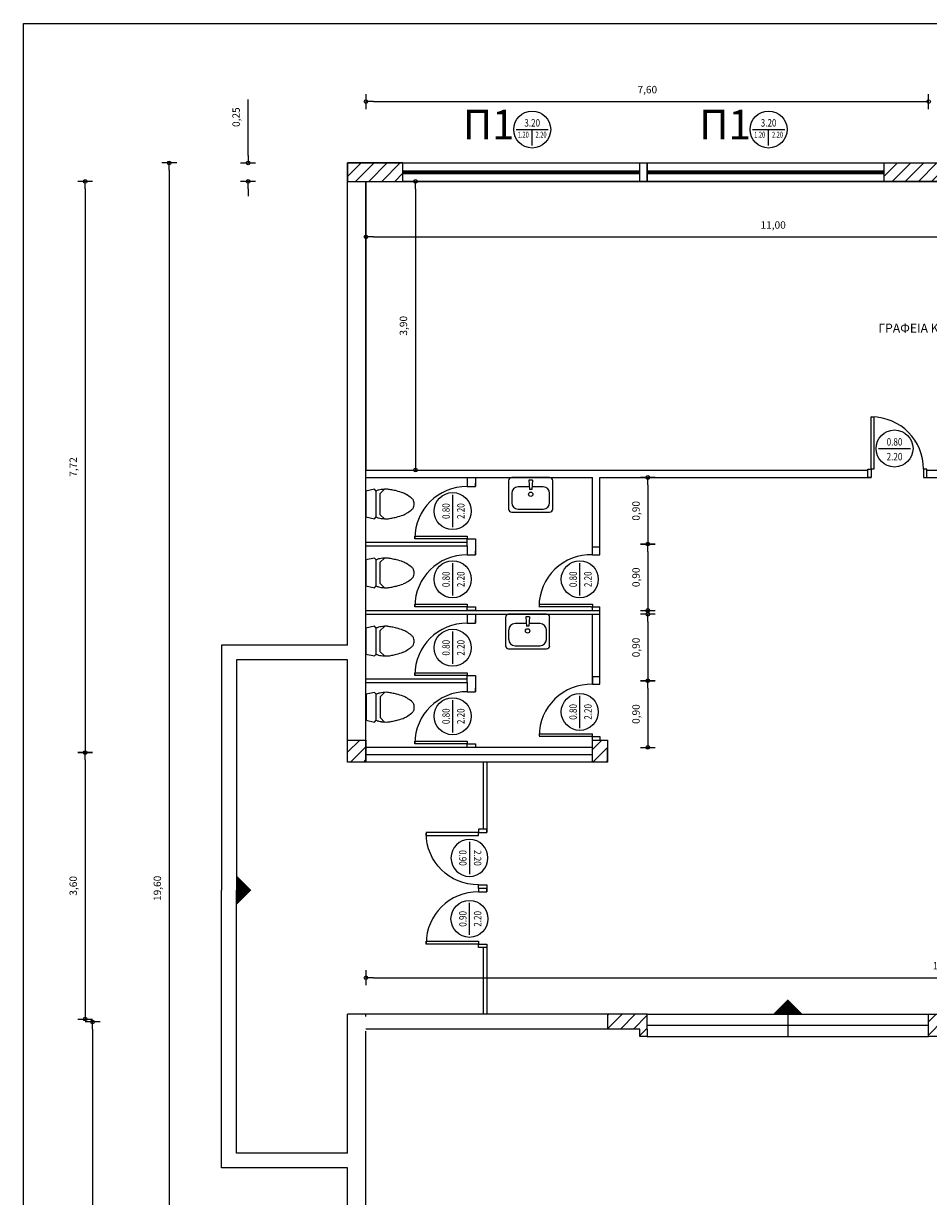
# Model space of a CAD drawing. Units: millimetres. Extents: x 1697 to 2509, y 1119 to 1252.
# Drawn here: x 1894 to 1906, y 1201 to 1217 of the extents above; entities that cross this region are included whole.
import ezdxf
from ezdxf.enums import TextEntityAlignment as Align

# ---------------------------------------------------------------- set-up
doc = ezdxf.new("R2010")
doc.units = ezdxf.units.MM
for name, color, linetype in [('DOOR', 7, 'Continuous'), ('FTBL', 7, 'Continuous'), ('FURNITUR', 3, 'Continuous'), ('PREKI', 5, 'Continuous')]:
    doc.layers.add(name, color=color, linetype=linetype)
doc.styles.add('DIM', font='win-sim.shx')
doc.dimstyles.new('ISO-25', dxfattribs={"dimtxt": 2.5, "dimasz": 2.5, "dimexe": 1.25, "dimexo": 0.625, "dimtad": 1, "dimtxsty": 'Standard', "dimcen": 2.5, "dimadec": 0, "dimazin": 0, "dimtfac": 1, "dimtmove": 0, "dimatfit": 3, "dimfxl": 1, "dimarcsym": 0})
pattern_1 = [(45, (625.81168, 1483.77554), (-0.088388348, 0.088388348), [])]

# ---------------------------------------------------------------- blocks, each defined once
blk = doc.blocks.new('PDOT')
for p, q in [((-1, 0), (0, 0)), ((0, -1), (0, 1))]:
    blk.add_line(p, q)
blk.add_circle((0, 0), 0.25)
blk = doc.blocks.new('*D395')
at = {"color": 0, "lineweight": -2}
blk.add_line((1896.177, 1215.315), (1896.177, 1195.915), dxfattribs=at)
at = {"layer": 'Defpoints', "color": 0}
for p in [(1898.584, 1215.415), (1896.177, 1195.815), (1898.584, 1195.815)]:
    blk.add_point(p, dxfattribs=at)
at = {"color": 0, "lineweight": -2, "xscale": 0.1, "yscale": 0.1, "zscale": 0.1}
for p, rotation in [((1896.177, 1215.415), 90), ((1896.177, 1195.815), 270)]:
    blk.add_blockref('PDOT', p, dxfattribs=dict(at, rotation=rotation))
at = {"color": 0, "insert": (1896.029, 1205.615), "char_height": 0.1, "attachment_point": 5, "rotation": 90}
blk.add_mtext('19,60', dxfattribs=at)
blk = doc.blocks.new('*D404')
at = {"color": 0, "lineweight": -2}
blk.add_line((1898.934, 1216.243), (1906.334, 1216.243), dxfattribs=at)
at = {"layer": 'Defpoints', "color": 0}
for p in [(1906.434, 1216.243), (1898.834, 1215.415), (1906.434, 1215.415)]:
    blk.add_point(p, dxfattribs=at)
at = {"color": 0, "lineweight": -2, "xscale": 0.1, "yscale": 0.1, "zscale": 0.1, "rotation": 180}
blk.add_blockref('PDOT', (1898.834, 1216.243), dxfattribs=at)
at = {"color": 0, "lineweight": -2, "xscale": 0.1, "yscale": 0.1, "zscale": 0.1}
blk.add_blockref('PDOT', (1906.434, 1216.243), dxfattribs=at)
at = {"color": 0, "insert": (1902.634, 1216.392), "char_height": 0.1, "attachment_point": 5}
blk.add_mtext('7,60', dxfattribs=at)
blk = doc.blocks.new('*D411')
at = {"color": 0, "lineweight": -2}
for p, q in [((1897.241, 1215.515), (1897.241, 1216.273)), ((1897.241, 1215.065), (1897.241, 1214.965))]:
    blk.add_line(p, q, dxfattribs=at)
at = {"layer": 'Defpoints', "color": 0}
for p in [(1898.584, 1215.415), (1897.241, 1215.165), (1898.584, 1215.165)]:
    blk.add_point(p, dxfattribs=at)
at = {"color": 0, "lineweight": -2, "xscale": 0.1, "yscale": 0.1, "zscale": 0.1}
for p, rotation in [((1897.241, 1215.415), 270), ((1897.241, 1215.165), 90)]:
    blk.add_blockref('PDOT', p, dxfattribs=dict(at, rotation=rotation))
at = {"color": 0, "insert": (1897.093, 1216.033), "char_height": 0.1, "attachment_point": 5, "rotation": 90}
blk.add_mtext('0,25', dxfattribs=at)
blk = doc.blocks.new('*D412')
at = {"color": 0, "lineweight": -2}
blk.add_line((1895.042, 1215.065), (1895.042, 1207.549), dxfattribs=at)
at = {"layer": 'Defpoints', "color": 0}
for p in [(1898.584, 1215.165), (1895.042, 1207.449), (1898.04, 1207.449)]:
    blk.add_point(p, dxfattribs=at)
at = {"color": 0, "lineweight": -2, "xscale": 0.1, "yscale": 0.1, "zscale": 0.1}
for p, rotation in [((1895.042, 1215.165), 90), ((1895.042, 1207.449), 270)]:
    blk.add_blockref('PDOT', p, dxfattribs=dict(at, rotation=rotation))
at = {"color": 0, "insert": (1894.893, 1211.307), "char_height": 0.1, "attachment_point": 5, "rotation": 90}
blk.add_mtext('7,72', dxfattribs=at)
blk = doc.blocks.new('*D413')
at = {"color": 0, "lineweight": -2}
blk.add_line((1895.042, 1207.349), (1895.042, 1203.949), dxfattribs=at)
at = {"layer": 'Defpoints', "color": 0}
for p in [(1898.834, 1207.449), (1895.042, 1203.849), (1898.834, 1203.849)]:
    blk.add_point(p, dxfattribs=at)
at = {"color": 0, "lineweight": -2, "xscale": 0.1, "yscale": 0.1, "zscale": 0.1}
for p, rotation in [((1895.042, 1207.449), 90), ((1895.042, 1203.849), 270)]:
    blk.add_blockref('PDOT', p, dxfattribs=dict(at, rotation=rotation))
at = {"color": 0, "insert": (1894.893, 1205.649), "char_height": 0.1, "attachment_point": 5, "rotation": 90}
blk.add_mtext('3,60', dxfattribs=at)
blk = doc.blocks.new('*D414')
at = {"color": 0, "lineweight": -2}
blk.add_line((1895.142, 1203.711), (1895.142, 1195.915), dxfattribs=at)
at = {"layer": 'Defpoints', "color": 0}
for p in [(1898.834, 1203.811), (1895.142, 1195.815), (1898.584, 1195.815)]:
    blk.add_point(p, dxfattribs=at)
at = {"color": 0, "lineweight": -2, "xscale": 0.1, "yscale": 0.1, "zscale": 0.1}
for p, rotation in [((1895.142, 1203.811), 90), ((1895.142, 1195.815), 270)]:
    blk.add_blockref('PDOT', p, dxfattribs=dict(at, rotation=rotation))
at = {"color": 0, "insert": (1894.993, 1199.838), "char_height": 0.1, "attachment_point": 5, "rotation": 90}
blk.add_mtext('8,00', dxfattribs=at)
blk = doc.blocks.new('SBO1')
blk.add_lwpolyline([(0, 0, 0.4, 0, 0), (0, 0.2, 0, 0, 0)], format="xyseb")
blk = doc.blocks.new('FRAME_IATROU1_14')
at = {"layer": 'DOOR', "color": 7, "linetype": 'Continuous'}
for p, q in [((-0.375, 0.08), (-0.425, 0.08)), ((-0.425, 0.08), (-0.425, -0.04)), ((-0.375, -0.04), (-0.375, 0.08)), ((0.375, -0.04), (0.375, 0.08)), ((0.375, 0.08), (0.425, 0.08)), ((0.425, 0.08), (0.425, -0.04)), ((-0.425, -0.04), (-0.375, -0.04)), ((0.335, -0.79), (0.335, -0.04)), ((0.335, -0.04), (0.375, -0.04)), ((0.425, -0.04), (0.375, -0.04)), ((0.375, -0.04), (0.375, -0.79)), ((0.375, -0.79), (0.335, -0.79))]:
    blk.add_line(p, q, dxfattribs=at)
blk.add_arc((0.37, -0.045), 0.745, 179.6155, 269.6155, dxfattribs=at)
at = {"layer": 'PREKI', "flags": 9}
for tag, p in [('SOLRTS', (-0.425, 0.07)), ('H0', (-0.425, 0.02)), ('SOLIDS', (0, 0.02)), ('SOLETC', (0.425, 0.07)), ('S0', (0.425, 0.02)), ('SOLINP', (-0.425, -0.03)), ('M0', (0.425, -0.03))]:
    blk.add_attdef(tag, p, '', height=0.000001, dxfattribs=at)
blk = doc.blocks.new('WLC')
at = {"layer": 'FTBL'}
blk.add_line((-0.218, 0), (0.218, 0), dxfattribs=at)
blk.add_circle((0, 0), 0.25, dxfattribs=at)
at = {"layer": 'FTBL', "linetype": 'Continuous', "width": 0.8, "flags": 8}
for tag, p in [('WIDTH', (0, 0.04)), ('LINTEL', (0, -0.16))]:
    blk.add_attdef(tag, text='', height=0.1, dxfattribs=at).set_placement(p, align=Align.CENTER)
at = {"layer": 'FTBL', "flags": 9}
blk.add_attdef('FRNAME', (0, 0), '', height=0.000001, dxfattribs=at)
blk = doc.blocks.new('*D425')
at = {"color": 0, "lineweight": -2}
blk.add_line((1902.642, 1211.065), (1902.642, 1210.365), dxfattribs=at)
at = {"layer": 'Defpoints', "color": 0}
for p in [(1902.642, 1211.165), (1902.642, 1210.265), (1902.642, 1210.265)]:
    blk.add_point(p, dxfattribs=at)
at = {"color": 0, "lineweight": -2, "xscale": 0.1, "yscale": 0.1, "zscale": 0.1}
for p, rotation in [((1902.642, 1211.165), 90), ((1902.642, 1210.265), 270)]:
    blk.add_blockref('PDOT', p, dxfattribs=dict(at, rotation=rotation))
at = {"color": 0, "insert": (1902.494, 1210.715), "char_height": 0.1, "attachment_point": 5, "rotation": 90}
blk.add_mtext('0,90', dxfattribs=at)
blk = doc.blocks.new('*D426')
at = {"color": 0, "lineweight": -2}
blk.add_line((1902.642, 1210.165), (1902.642, 1209.469), dxfattribs=at)
at = {"layer": 'Defpoints', "color": 0}
for p in [(1902.642, 1210.265), (1902.642, 1209.369), (1902.642, 1209.369)]:
    blk.add_point(p, dxfattribs=at)
at = {"color": 0, "lineweight": -2, "xscale": 0.1, "yscale": 0.1, "zscale": 0.1}
for p, rotation in [((1902.642, 1210.265), 90), ((1902.642, 1209.369), 270)]:
    blk.add_blockref('PDOT', p, dxfattribs=dict(at, rotation=rotation))
at = {"color": 0, "insert": (1902.494, 1209.817), "char_height": 0.1, "attachment_point": 5, "rotation": 90}
blk.add_mtext('0,90', dxfattribs=at)
blk = doc.blocks.new('*D427')
at = {"color": 0, "lineweight": -2}
blk.add_line((1902.642, 1209.219), (1902.642, 1208.519), dxfattribs=at)
at = {"layer": 'Defpoints', "color": 0}
for p in [(1902.642, 1209.319), (1902.617, 1208.419), (1902.642, 1208.419)]:
    blk.add_point(p, dxfattribs=at)
at = {"color": 0, "lineweight": -2, "xscale": 0.1, "yscale": 0.1, "zscale": 0.1}
for p, rotation in [((1902.642, 1209.319), 90), ((1902.642, 1208.419), 270)]:
    blk.add_blockref('PDOT', p, dxfattribs=dict(at, rotation=rotation))
at = {"color": 0, "insert": (1902.494, 1208.869), "char_height": 0.1, "attachment_point": 5, "rotation": 90}
blk.add_mtext('0,90', dxfattribs=at)
blk = doc.blocks.new('*D428')
at = {"color": 0, "lineweight": -2}
blk.add_line((1902.642, 1208.319), (1902.642, 1207.619), dxfattribs=at)
at = {"layer": 'Defpoints', "color": 0}
for p in [(1902.617, 1208.419), (1902.642, 1207.519), (1902.642, 1207.519)]:
    blk.add_point(p, dxfattribs=at)
at = {"color": 0, "lineweight": -2, "xscale": 0.1, "yscale": 0.1, "zscale": 0.1}
for p, rotation in [((1902.642, 1208.419), 90), ((1902.642, 1207.519), 270)]:
    blk.add_blockref('PDOT', p, dxfattribs=dict(at, rotation=rotation))
at = {"color": 0, "insert": (1902.494, 1207.969), "char_height": 0.1, "attachment_point": 5, "rotation": 90}
blk.add_mtext('0,90', dxfattribs=at)
blk = doc.blocks.new('*D431')
at = {"color": 0, "lineweight": -2}
blk.add_line((1898.934, 1204.408), (1914.384, 1204.408), dxfattribs=at)
at = {"layer": 'Defpoints', "color": 0}
for p in [(1914.484, 1204.408), (1898.834, 1203.915), (1914.484, 1203.915)]:
    blk.add_point(p, dxfattribs=at)
at = {"color": 0, "lineweight": -2, "xscale": 0.1, "yscale": 0.1, "zscale": 0.1, "rotation": 180}
blk.add_blockref('PDOT', (1898.834, 1204.408), dxfattribs=at)
at = {"color": 0, "lineweight": -2, "xscale": 0.1, "yscale": 0.1, "zscale": 0.1}
blk.add_blockref('PDOT', (1914.484, 1204.408), dxfattribs=at)
at = {"color": 0, "insert": (1906.659, 1204.556), "char_height": 0.1, "attachment_point": 5}
blk.add_mtext('15,65', dxfattribs=at)
blk = doc.blocks.new('*D435')
at = {"color": 0, "lineweight": -2}
blk.add_line((1899.502, 1215.065), (1899.502, 1211.365), dxfattribs=at)
at = {"layer": 'Defpoints', "color": 0}
for p in [(1898.834, 1215.165), (1898.834, 1211.265), (1899.502, 1211.265)]:
    blk.add_point(p, dxfattribs=at)
at = {"color": 0, "lineweight": -2, "xscale": 0.1, "yscale": 0.1, "zscale": 0.1}
for p, rotation in [((1899.502, 1215.165), 90), ((1899.502, 1211.265), 270)]:
    blk.add_blockref('PDOT', p, dxfattribs=dict(at, rotation=rotation))
at = {"color": 0, "insert": (1899.353, 1213.215), "char_height": 0.1, "attachment_point": 5, "rotation": 90}
blk.add_mtext('3,90', dxfattribs=at)
blk = doc.blocks.new('*D436')
at = {"color": 0, "lineweight": -2}
blk.add_line((1898.934, 1214.415), (1909.734, 1214.415), dxfattribs=at)
at = {"layer": 'Defpoints', "color": 0}
for p in [(1898.834, 1215.165), (1909.834, 1215.165), (1909.834, 1214.415)]:
    blk.add_point(p, dxfattribs=at)
at = {"color": 0, "lineweight": -2, "xscale": 0.1, "yscale": 0.1, "zscale": 0.1, "rotation": 180}
blk.add_blockref('PDOT', (1898.834, 1214.415), dxfattribs=at)
at = {"color": 0, "lineweight": -2, "xscale": 0.1, "yscale": 0.1, "zscale": 0.1}
blk.add_blockref('PDOT', (1909.834, 1214.415), dxfattribs=at)
at = {"color": 0, "insert": (1904.334, 1214.563), "char_height": 0.1, "attachment_point": 5}
blk.add_mtext('11,00', dxfattribs=at)
blk = doc.blocks.new('WSLC')
at = {"layer": 'FTBL'}
for p, q in [((-0.218, 0), (0.218, 0)), ((0, -0.218), (0, 0))]:
    blk.add_line(p, q, dxfattribs=at)
blk.add_circle((0, 0), 0.25, dxfattribs=at)
at = {"layer": 'FTBL', "linetype": 'Continuous', "flags": 8}
for tag, height, width, p in [('WIDTH', 0.1, 0.8, (0, 0.04)), ('SILL', 0.08, 0.7, (-0.12, -0.11)), ('LINTEL', 0.08, 0.7, (0.12, -0.11))]:
    blk.add_attdef(tag, text='', height=height, dxfattribs=dict(at, width=width)).set_placement(p, align=Align.CENTER)
at = {"layer": 'FTBL', "flags": 9}
blk.add_attdef('FRNAME', (0, 0), '', height=0.000001, dxfattribs=at)

msp = doc.modelspace()

# ---------------------------------------------------------------- hatches: boundary and pattern name
h = msp.add_hatch()
h.set_pattern_fill('ANSI31', style=0)
h.set_pattern_definition(pattern_1)
h.paths.add_polyline_path([(1907.234, 1215.415), (1905.834, 1215.415), (1905.834, 1215.165), (1907.234, 1215.165)])
h.paths.add_polyline_path([(1914.484, 1215.415), (1913.734, 1215.415), (1913.734, 1215.165), (1914.484, 1215.165)])
h.paths.add_polyline_path([(1899.334, 1196.065), (1898.584, 1196.065), (1898.584, 1195.815), (1899.334, 1195.815)])
h.paths.add_polyline_path([(1907.234, 1196.065), (1905.834, 1196.065), (1905.834, 1195.815), (1907.234, 1195.815)])
h.paths.add_polyline_path([(1914.484, 1196.065), (1913.734, 1196.065), (1913.734, 1195.815), (1914.484, 1195.815)])
h = msp.add_hatch()
h.set_pattern_fill('ANSI31', color=256, style=0)
h.set_pattern_definition(pattern_1)
h.paths.add_polyline_path([(1899.334, 1215.415), (1898.584, 1215.415), (1898.584, 1215.165), (1899.334, 1215.165)])
h = msp.add_hatch()
h.set_pattern_fill('ANSI31', style=0)
h.set_pattern_definition(pattern_1)
h.paths.add_polyline_path([(1898.584, 1207.319), (1898.834, 1207.319), (1898.834, 1207.619), (1898.584, 1207.619)])
h = msp.add_hatch()
h.set_pattern_fill('ANSI31', color=256, style=0)
h.set_pattern_definition([(45, (1191.58061, 1906.26531), (-0.088388348, 0.088388348), [])])
h.paths.add_polyline_path([(1902.097, 1207.619), (1901.892, 1207.619), (1901.892, 1207.57), (1901.892, 1207.319), (1902.097, 1207.319)])
h = msp.add_hatch()
h.set_pattern_fill('ANSI31', style=0)
h.set_pattern_definition(pattern_1)
h.paths.add_polyline_path([(1902.534, 1203.715), (1902.534, 1203.615), (1902.634, 1203.615), (1902.634, 1203.715), (1902.634, 1203.915), (1902.097, 1203.915), (1902.097, 1203.715)])
h = msp.add_hatch()
h.set_pattern_fill('ANSI31', style=0)
h.set_pattern_definition(pattern_1)
h.paths.add_polyline_path([(1906.636, 1203.615), (1906.636, 1203.915), (1906.431, 1203.915), (1906.431, 1203.615)])

# ---------------------------------------------------------------- linework, layer by layer
for p, q in [((1899.334, 1215.31), (1902.534, 1215.31)), ((1902.634, 1215.31), (1905.834, 1215.31)), ((1899.334, 1215.29), (1902.534, 1215.29)), ((1899.334, 1215.27), (1902.534, 1215.27)), ((1902.634, 1215.29), (1905.834, 1215.29)), ((1902.634, 1215.27), (1905.834, 1215.27)), ((1901.992, 1210.222), (1901.892, 1210.222)), ((1901.892, 1210.122), (1901.992, 1210.122)), ((1901.877, 1209.453), (1901.892, 1209.453)), ((1901.892, 1209.453), (1901.892, 1209.416)), ((1901.892, 1209.416), (1901.992, 1209.416)), ((1901.992, 1209.369), (1901.992, 1209.416)), ((1901.992, 1208.472), (1901.892, 1208.472)), ((1901.892, 1208.472), (1901.892, 1208.372)), ((1901.892, 1208.372), (1901.992, 1208.372)), ((1901.992, 1208.372), (1901.992, 1208.472))]:
    msp.add_line(p, q)
at = {"color": 7}
for p, q in [((1900.2, 1211.165), (1900.2, 1211.09)), ((1900.313, 1211.165), (1900.313, 1211.043)), ((1901.892, 1210.122), (1901.892, 1211.165)), ((1901.992, 1210.122), (1901.992, 1211.165)), ((1898.834, 1210.29), (1900.2, 1210.29)), ((1898.834, 1210.29), (1900.2, 1210.29)), ((1898.834, 1210.24), (1900.2, 1210.24)), ((1900.313, 1210.337), (1900.313, 1210.29)), ((1900.313, 1210.29), (1900.313, 1210.122)), ((1898.834, 1209.369), (1901.992, 1209.369)), ((1898.834, 1209.319), (1901.992, 1209.319)), ((1900.2, 1209.319), (1900.2, 1209.197)), ((1900.313, 1209.416), (1900.313, 1209.369)), ((1900.313, 1209.319), (1900.313, 1209.197)), ((1901.892, 1209.369), (1901.892, 1209.416)), ((1901.892, 1208.372), (1901.892, 1209.319)), ((1901.992, 1208.372), (1901.992, 1209.369)), ((1898.584, 1208.902), (1896.884, 1208.902)), ((1896.884, 1208.902), (1896.884, 1205.591)), ((1898.584, 1208.702), (1897.084, 1208.702)), ((1897.084, 1208.702), (1897.084, 1205.591)), ((1898.834, 1208.444), (1900.2, 1208.444)), ((1898.834, 1208.394), (1900.2, 1208.394)), ((1900.2, 1208.394), (1900.2, 1208.272)), ((1900.313, 1208.444), (1900.313, 1208.272)), ((1900.313, 1207.566), (1900.313, 1207.519)), ((1901.892, 1207.519), (1898.834, 1207.519)), ((1901.892, 1207.419), (1898.834, 1207.419)), ((1902.097, 1207.319), (1902.097, 1207.519)), ((1902.097, 1207.319), (1898.834, 1207.319)), ((1900.415, 1207.319), (1900.415, 1206.415)), ((1900.465, 1207.319), (1900.465, 1206.368)), ((1900.465, 1205.662), (1900.465, 1205.568)), ((1896.884, 1201.838), (1896.884, 1205.591)), ((1897.084, 1202.038), (1897.084, 1205.591)), ((1900.465, 1204.862), (1900.465, 1203.915)), ((1900.415, 1204.815), (1900.415, 1203.915)), ((1898.834, 1203.915), (1898.584, 1203.915)), ((1902.097, 1203.915), (1898.834, 1203.915)), ((1902.634, 1203.915), (1902.097, 1203.915)), ((1902.097, 1203.915), (1902.097, 1203.715)), ((1902.634, 1203.715), (1902.634, 1203.915)), ((1902.634, 1203.915), (1906.431, 1203.915)), ((1904.532, 1203.915), (1904.532, 1203.615)), ((1902.634, 1203.765), (1906.431, 1203.765)), ((1902.534, 1203.715), (1898.834, 1203.715)), ((1898.834, 1203.685), (1898.834, 1203.685)), ((1902.534, 1203.615), (1902.534, 1203.715)), ((1902.634, 1203.615), (1902.534, 1203.615)), ((1902.634, 1203.715), (1902.634, 1203.615)), ((1902.634, 1203.615), (1906.431, 1203.615)), ((1898.584, 1202.038), (1897.084, 1202.038)), ((1898.584, 1201.838), (1896.884, 1201.838))]:
    msp.add_line(p, q, dxfattribs=at)
at = {"color": 7, "linetype": 'Continuous'}
for p, q in [((1900.2, 1211.09), (1900.2, 1211.043)), ((1900.2, 1211.043), (1900.313, 1211.043)), ((1900.313, 1211.043), (1900.313, 1211.09)), ((1899.494, 1210.337), (1899.494, 1210.374)), ((1899.494, 1210.374), (1900.2, 1210.374)), ((1900.2, 1210.337), (1899.494, 1210.337)), ((1900.2, 1210.374), (1900.2, 1210.337)), ((1900.2, 1210.24), (1900.2, 1210.337)), ((1900.2, 1210.337), (1900.313, 1210.337)), ((1900.2, 1210.24), (1900.2, 1210.122)), ((1900.313, 1210.337), (1900.313, 1210.29)), ((1900.2, 1210.122), (1900.313, 1210.122)), ((1900.313, 1210.122), (1900.313, 1210.169)), ((1899.494, 1209.416), (1899.494, 1209.453)), ((1899.494, 1209.453), (1900.2, 1209.453)), ((1900.2, 1209.453), (1900.2, 1209.416)), ((1901.171, 1209.453), (1901.877, 1209.453)), ((1900.2, 1209.416), (1899.494, 1209.416)), ((1900.2, 1209.369), (1900.2, 1209.416)), ((1900.2, 1209.416), (1900.313, 1209.416)), ((1900.313, 1209.369), (1900.2, 1209.369)), ((1900.313, 1209.416), (1900.313, 1209.369)), ((1901.877, 1209.416), (1901.171, 1209.416)), ((1901.877, 1209.416), (1901.992, 1209.416)), ((1900.2, 1209.244), (1900.2, 1209.197)), ((1900.2, 1209.197), (1900.313, 1209.197)), ((1900.313, 1209.197), (1900.313, 1209.244)), ((1899.494, 1208.491), (1899.494, 1208.528)), ((1899.494, 1208.528), (1900.2, 1208.528)), ((1900.2, 1208.491), (1899.494, 1208.491)), ((1900.2, 1208.528), (1900.2, 1208.491)), ((1900.2, 1208.394), (1900.2, 1208.491)), ((1900.2, 1208.491), (1900.313, 1208.491)), ((1900.313, 1208.491), (1900.313, 1208.444)), ((1900.2, 1208.319), (1900.2, 1208.272)), ((1900.2, 1208.272), (1900.313, 1208.272)), ((1900.313, 1208.272), (1900.313, 1208.319)), ((1901.173, 1207.703), (1901.892, 1207.703)), ((1901.892, 1207.57), (1901.892, 1207.703)), ((1899.494, 1207.566), (1899.494, 1207.603)), ((1899.494, 1207.603), (1900.2, 1207.603)), ((1900.2, 1207.566), (1899.494, 1207.566)), ((1900.2, 1207.603), (1900.2, 1207.566)), ((1900.2, 1207.519), (1900.2, 1207.566)), ((1900.2, 1207.566), (1900.313, 1207.566)), ((1900.313, 1207.566), (1900.313, 1207.519)), ((1901.879, 1207.666), (1901.173, 1207.666)), ((1901.879, 1207.666), (1901.992, 1207.666)), ((1901.992, 1207.666), (1901.992, 1207.619)), ((1900.313, 1207.519), (1900.2, 1207.519))]:
    msp.add_line(p, q, dxfattribs=at)
for points in [[(1961.369, 1198.008), (1961.369, 1187.395), (1894.208, 1187.395), (1894.208, 1217.299), (1961.369, 1217.299), (1961.369, 1201.145)], [(1898.584, 1215.165), (1899.334, 1215.165), (1899.334, 1215.415), (1898.584, 1215.415), (1898.584, 1215.165)], [(1906.431, 1215.165), (1902.634, 1215.165), (1902.634, 1215.415), (1906.431, 1215.415)]]:
    msp.add_lwpolyline(points)
at = {"color": 7}
for points in [[(1898.584, 1208.902), (1898.584, 1215.415), (1914.484, 1215.415)], [(1898.584, 1208.902), (1898.584, 1215.415), (1914.484, 1215.415)], [(1898.834, 1207.319), (1898.834, 1215.165), (1914.234, 1215.165), (1914.234, 1207.419)], [(1898.834, 1215.165), (1898.834, 1211.265), (1905.611, 1211.265)], [(1906.411, 1211.265), (1909.834, 1211.265)], [(1898.834, 1211.165), (1898.834, 1211.165), (1901.892, 1211.165)], [(1901.992, 1211.165), (1905.658, 1211.165)], [(1906.364, 1211.165), (1909.934, 1211.165)], [(1898.584, 1207.319), (1898.584, 1208.702)], [(1898.584, 1207.319), (1898.584, 1208.702)], [(1898.584, 1202.038), (1898.584, 1203.915)], [(1914.484, 1203.915), (1914.484, 1195.815), (1898.584, 1195.815), (1898.584, 1201.838)], [(1898.584, 1202.038), (1898.584, 1203.915)], [(1898.834, 1203.885), (1898.834, 1203.915)], [(1914.234, 1203.585), (1914.234, 1196.065), (1898.834, 1196.065), (1898.834, 1203.685)], [(1898.584, 1195.815), (1898.584, 1201.838)]]:
    msp.add_lwpolyline(points, dxfattribs=at)
for points in [[(1899.334, 1215.415), (1902.634, 1215.415), (1902.634, 1215.165), (1899.334, 1215.165)], [(1902.534, 1215.415), (1902.634, 1215.415), (1902.634, 1215.165), (1902.534, 1215.165)], [(1905.834, 1215.415), (1907.234, 1215.415), (1907.234, 1215.165), (1905.834, 1215.165)]]:
    msp.add_lwpolyline(points, close=True)
for points in [[(1898.584, 1207.619), (1898.834, 1207.619), (1898.834, 1207.319), (1898.584, 1207.319)], [(1901.892, 1207.619), (1902.097, 1207.619), (1902.097, 1207.319), (1901.892, 1207.319)], [(1906.431, 1203.915), (1906.636, 1203.915), (1906.636, 1203.615), (1906.431, 1203.615)]]:
    msp.add_lwpolyline(points, close=True, dxfattribs=at)
at = {"color": 7, "linetype": 'Continuous'}
for centre, radius, start, end in [((1900.195, 1210.341), 0.701, 89.6155, 179.6155), ((1900.195, 1209.42), 0.701, 89.6155, 179.6155), ((1901.873, 1209.42), 0.702, 88.4125, 179.6007), ((1900.195, 1208.495), 0.701, 89.6155, 179.6155), ((1901.875, 1207.67), 0.702, 88.5864, 179.6039), ((1900.195, 1207.57), 0.701, 89.6155, 179.6155)]:
    msp.add_arc(centre, radius, start, end, dxfattribs=at)
at = {"layer": 'FURNITUR', "color": 7}
for p, q in [((1900.76, 1211.122), (1900.76, 1210.739)), ((1901.314, 1211.165), (1900.803, 1211.165)), ((1901.039, 1211.037), (1900.888, 1211.037)), ((1901.033, 1211.131), (1901.041, 1211.003)), ((1901.084, 1211.131), (1901.033, 1211.131)), ((1901.084, 1211.131), (1901.076, 1211.003)), ((1901.229, 1211.037), (1901.078, 1211.037)), ((1901.357, 1210.739), (1901.357, 1211.122)), ((1898.947, 1211.007), (1898.834, 1210.982)), ((1898.834, 1210.982), (1898.834, 1210.632)), ((1898.971, 1210.982), (1898.947, 1211.007)), ((1898.971, 1210.632), (1898.971, 1210.982)), ((1899.083, 1211.007), (1899.027, 1210.951)), ((1899.027, 1210.663), (1899.027, 1210.951)), ((1900.803, 1210.952), (1900.803, 1210.824)), ((1901.076, 1211.003), (1901.041, 1211.003)), ((1901.314, 1210.824), (1901.314, 1210.952)), ((1899.484, 1210.807), (1899.484, 1210.821)), ((1899.484, 1210.794), (1899.484, 1210.807)), ((1900.888, 1210.739), (1901.229, 1210.739)), ((1898.834, 1210.632), (1898.947, 1210.607)), ((1898.947, 1210.607), (1898.971, 1210.632)), ((1899.083, 1210.607), (1899.027, 1210.663)), ((1900.803, 1210.696), (1901.314, 1210.696)), ((1898.947, 1210.076), (1898.834, 1210.051)), ((1898.971, 1210.051), (1898.947, 1210.076)), ((1899.083, 1210.076), (1899.027, 1210.02)), ((1898.834, 1210.051), (1898.834, 1209.701)), ((1898.971, 1209.701), (1898.971, 1210.051)), ((1899.027, 1209.732), (1899.027, 1210.02)), ((1899.484, 1209.876), (1899.484, 1209.889)), ((1899.484, 1209.862), (1899.484, 1209.876)), ((1898.834, 1209.701), (1898.947, 1209.676)), ((1898.947, 1209.676), (1898.971, 1209.701)), ((1899.083, 1209.676), (1899.027, 1209.732)), ((1901.273, 1209.319), (1900.761, 1209.319)), ((1900.991, 1209.285), (1901, 1209.157)), ((1901.043, 1209.285), (1900.991, 1209.285)), ((1901.043, 1209.285), (1901.034, 1209.157)), ((1898.947, 1209.155), (1898.834, 1209.129)), ((1898.834, 1209.129), (1898.834, 1208.779)), ((1898.971, 1209.129), (1898.947, 1209.155)), ((1898.971, 1208.779), (1898.971, 1209.129)), ((1899.083, 1209.154), (1899.027, 1209.098)), ((1900.719, 1209.276), (1900.719, 1208.893)), ((1900.997, 1209.191), (1900.847, 1209.191)), ((1901.034, 1209.157), (1901, 1209.157)), ((1901.187, 1209.191), (1901.037, 1209.191)), ((1901.315, 1208.893), (1901.315, 1209.276)), ((1899.027, 1208.81), (1899.027, 1209.098)), ((1899.484, 1208.954), (1899.484, 1208.968)), ((1900.761, 1209.106), (1900.761, 1208.978)), ((1901.273, 1208.978), (1901.273, 1209.106)), ((1899.083, 1208.754), (1899.027, 1208.81)), ((1899.484, 1208.941), (1899.484, 1208.954)), ((1900.761, 1208.85), (1901.273, 1208.85)), ((1900.847, 1208.893), (1901.187, 1208.893)), ((1898.834, 1208.779), (1898.947, 1208.754)), ((1898.947, 1208.754), (1898.971, 1208.779)), ((1898.949, 1208.262), (1898.835, 1208.237)), ((1898.835, 1208.237), (1898.835, 1207.887)), ((1898.973, 1208.237), (1898.949, 1208.262)), ((1898.973, 1207.887), (1898.973, 1208.237)), ((1899.085, 1208.262), (1899.029, 1208.206)), ((1899.029, 1207.918), (1899.029, 1208.206)), ((1899.485, 1208.062), (1899.485, 1208.076)), ((1899.485, 1208.048), (1899.485, 1208.062)), ((1898.835, 1207.887), (1898.949, 1207.862)), ((1898.949, 1207.862), (1898.973, 1207.887)), ((1899.085, 1207.862), (1899.029, 1207.918))]:
    msp.add_line(p, q, dxfattribs=at)
for centre in [(1901.059, 1210.939), (1901.017, 1209.093)]:
    msp.add_circle(centre, 0.0298, dxfattribs=at)
for centre, radius, start, end in [((1900.803, 1211.122), 0.0426, 90, 180), ((1900.888, 1210.952), 0.0852, 90, 180), ((1901.229, 1210.952), 0.0852, 0, 90), ((1901.314, 1211.122), 0.0426, 0, 90), ((1899.051, 1210.834), 0.168, 113.0373, 118.51), ((1899.08, 1210.748), 0.259, 107.0622, 111.4426), ((1899.214, 1209.94), 1.077, 99.3117, 101.2555), ((1899.198, 1209.828), 1.185, 95.5115, 97.6706), ((1899.104, 1210.549), 0.459, 87.608, 92.392), ((1898.919, 1209.506), 1.515, 79.9942, 82.2813), ((1898.361, 1207.113), 3.971, 77.1169, 78.0548), ((1898.968, 1209.916), 1.103, 70.6547, 75.4233), ((1898.909, 1210.051), 1.001, 61.7723, 64.8817), ((1898.939, 1210.224), 0.837, 52.7081, 57.9774), ((1899.332, 1210.752), 0.178, 38.7755, 50.4002), ((1898.9, 1211.447), 0.904, 302.2198, 307.0946), ((1899.19, 1211.002), 0.377, 312.6693, 318.155), ((1899.356, 1210.798), 0.132, 23.5158, 29.7223), ((1899.358, 1210.816), 0.13, 330.2089, 336.553), ((1899.335, 1210.806), 0.149, 5.8581, 17.5743), ((1899.284, 1210.82), 0.201, 343.9357, 352.632), ((1900.803, 1210.739), 0.0426, 180, 270), ((1900.888, 1210.824), 0.0852, 180, 270), ((1901.229, 1210.824), 0.0852, 270, 0), ((1901.314, 1210.739), 0.0426, 270, 0), ((1899.115, 1210.913), 0.315, 242.7649, 245.6878), ((1899.351, 1211.642), 1.081, 250.2234, 251.2719), ((1899.104, 1211.064), 0.456, 257.4222, 262.0106), ((1899.23, 1212.063), 1.463, 262.5346, 264.2834), ((1899.104, 1211.102), 0.495, 267.784, 272.216), ((1899.022, 1211.451), 0.85, 276.8232, 280.9013), ((1898.581, 1213.499), 2.945, 281.7817, 283.0466), ((1898.865, 1212.038), 1.458, 285.1565, 288.7655), ((1899.076, 1211.232), 0.63, 294.2013, 299.1447), ((1899.198, 1208.897), 1.185, 95.5115, 97.6706), ((1899.104, 1209.618), 0.459, 87.608, 92.392), ((1898.919, 1208.575), 1.515, 79.9942, 82.2813), ((1899.051, 1209.903), 0.168, 113.0373, 118.51), ((1899.08, 1209.817), 0.259, 107.0622, 111.4426), ((1899.214, 1209.008), 1.077, 99.3117, 101.2555), ((1898.361, 1206.181), 3.971, 77.1169, 78.0548), ((1898.968, 1208.985), 1.103, 70.6547, 75.4233), ((1898.909, 1209.12), 1.001, 61.7723, 64.8817), ((1898.939, 1209.292), 0.837, 52.7081, 57.9774), ((1899.332, 1209.821), 0.178, 38.7755, 50.4002), ((1899.356, 1209.866), 0.132, 23.5158, 29.7223), ((1899.335, 1209.874), 0.149, 5.8581, 17.5743), ((1898.9, 1210.515), 0.904, 302.2198, 307.0946), ((1899.19, 1210.071), 0.377, 312.6693, 318.155), ((1899.358, 1209.884), 0.13, 330.2089, 336.553), ((1899.284, 1209.888), 0.201, 343.9357, 352.632), ((1899.115, 1209.981), 0.315, 242.7649, 245.6878), ((1899.351, 1210.711), 1.081, 250.2234, 251.2719), ((1899.104, 1210.133), 0.456, 257.4222, 262.0106), ((1899.23, 1211.131), 1.463, 262.5346, 264.2834), ((1899.104, 1210.171), 0.495, 267.784, 272.216), ((1899.022, 1210.52), 0.85, 276.8232, 280.9013), ((1898.581, 1212.568), 2.945, 281.7817, 283.0466), ((1898.865, 1211.106), 1.458, 285.1565, 288.7655), ((1899.076, 1210.3), 0.63, 294.2013, 299.1447), ((1900.761, 1209.276), 0.0426, 90, 180), ((1901.273, 1209.276), 0.0426, 0, 90), ((1899.051, 1208.981), 0.168, 113.0373, 118.51), ((1899.08, 1208.895), 0.259, 107.0622, 111.4426), ((1899.214, 1208.087), 1.077, 99.3117, 101.2555), ((1899.198, 1207.975), 1.185, 95.5115, 97.6706), ((1899.104, 1208.696), 0.459, 87.608, 92.392), ((1898.919, 1207.653), 1.515, 79.9942, 82.2813), ((1898.361, 1205.26), 3.971, 77.1169, 78.0548), ((1898.968, 1208.063), 1.103, 70.6547, 75.4233), ((1900.847, 1209.106), 0.0852, 90, 180), ((1901.187, 1209.106), 0.0852, 0, 90), ((1898.909, 1208.198), 1.001, 61.7723, 64.8817), ((1898.939, 1208.371), 0.837, 52.7081, 57.9774), ((1899.332, 1208.899), 0.178, 38.7755, 50.4002), ((1899.356, 1208.945), 0.132, 23.5158, 29.7223), ((1899.335, 1208.953), 0.149, 5.8581, 17.5743), ((1900.847, 1208.978), 0.0852, 180, 270), ((1901.187, 1208.978), 0.0852, 270, 0), ((1899.076, 1209.379), 0.63, 294.2013, 299.1447), ((1898.9, 1209.594), 0.904, 302.2198, 307.0946), ((1899.19, 1209.15), 0.377, 312.6693, 318.155), ((1899.358, 1208.963), 0.13, 330.2089, 336.553), ((1899.284, 1208.967), 0.201, 343.9357, 352.632), ((1900.761, 1208.893), 0.0426, 180, 270), ((1901.273, 1208.893), 0.0426, 270, 0), ((1899.115, 1209.06), 0.315, 242.7649, 245.6878), ((1899.351, 1209.79), 1.081, 250.2234, 251.2719), ((1899.104, 1209.211), 0.456, 257.4222, 262.0106), ((1899.23, 1210.21), 1.463, 262.5346, 264.2834), ((1899.104, 1209.249), 0.495, 267.784, 272.216), ((1899.022, 1209.598), 0.85, 276.8232, 280.9013), ((1898.581, 1211.646), 2.945, 281.7817, 283.0466), ((1898.865, 1210.185), 1.458, 285.1565, 288.7655), ((1899.053, 1208.089), 0.168, 113.0373, 118.51), ((1899.082, 1208.003), 0.259, 107.0622, 111.4426), ((1899.216, 1207.194), 1.077, 99.3117, 101.2555), ((1899.2, 1207.083), 1.185, 95.5115, 97.6706), ((1899.106, 1207.804), 0.459, 87.608, 92.392), ((1898.921, 1206.761), 1.515, 79.9942, 82.2813), ((1898.362, 1204.367), 3.971, 77.1169, 78.0548), ((1898.97, 1207.171), 1.103, 70.6547, 75.4233), ((1898.911, 1207.306), 1.001, 61.7723, 64.8817), ((1898.941, 1207.478), 0.837, 52.7081, 57.9774), ((1899.334, 1208.007), 0.178, 38.7755, 50.4002), ((1899.358, 1208.052), 0.132, 23.5158, 29.7223), ((1899.36, 1208.07), 0.13, 330.2089, 336.553), ((1899.337, 1208.06), 0.149, 5.8581, 17.5743), ((1899.286, 1208.074), 0.201, 343.9357, 352.632), ((1899.117, 1208.167), 0.315, 242.7649, 245.6878), ((1899.353, 1208.897), 1.081, 250.2234, 251.2719), ((1899.105, 1208.319), 0.456, 257.4222, 262.0106), ((1899.232, 1209.317), 1.463, 262.5346, 264.2834), ((1899.106, 1208.357), 0.495, 267.784, 272.216), ((1899.024, 1208.706), 0.85, 276.8232, 280.9013), ((1898.583, 1210.754), 2.945, 281.7817, 283.0466), ((1898.867, 1209.292), 1.458, 285.1565, 288.7655), ((1899.078, 1208.486), 0.63, 294.2013, 299.1447), ((1898.902, 1208.701), 0.904, 302.2198, 307.0946), ((1899.192, 1208.257), 0.377, 312.6693, 318.155)]:
    msp.add_arc(centre, radius, start, end, dxfattribs=at)

# ---------------------------------------------------------------- block references
for p in [(1901.079, 1215.866), (1904.272, 1215.866)]:
    msp.add_blockref('WSLC', p).add_auto_attribs({'WIDTH': '3.20', 'SILL': '1.20', 'LINTEL': '2.20'})
at = {"color": 7, "yscale": 0.9411764705882888, "zscale": 0.9411764705882825}
for p, xscale, rotation in [((1906.011, 1211.24), 0.9411764705882888, 180), ((1900.39, 1206.015), -0.9411764705882888, 270), ((1900.39, 1205.215), 0.9411764705882888, 270)]:
    msp.add_blockref('FRAME_IATROU1_14', p, dxfattribs=dict(at, xscale=xscale, rotation=rotation))
at = {"color": 7}
for p, rotation, values in [((1905.973, 1211.557), 359.9999999655552, {'WIDTH': '0.80', 'LINTEL': '2.20'}), ((1900.005, 1210.711), 89.99999996554213, {'WIDTH': '0.80', 'LINTEL': '2.20'}), ((1900.005, 1209.79), 89.99999996554213, {'WIDTH': '0.80', 'LINTEL': '2.20'}), ((1901.722, 1209.79), 89.99999996554213, {'WIDTH': '0.80', 'LINTEL': '2.20'}), ((1900.005, 1208.865), 89.99999996554213, {'WIDTH': '0.80', 'LINTEL': '2.20'}), ((1900.005, 1207.94), 89.99999996554213, {'WIDTH': '0.80', 'LINTEL': '2.20'}), ((1901.722, 1207.999), 89.99999996554213, {'WIDTH': '0.80', 'LINTEL': '2.20'}), ((1900.232, 1205.203), 89.99999996554213, {'WIDTH': '0.90', 'LINTEL': '2.20'})]:
    msp.add_blockref('WLC', p, dxfattribs=dict(at, rotation=rotation)).add_auto_attribs(values)
ref = msp.add_blockref('WLC', (1900.232, 1206.026), dxfattribs=dict(at, xscale=-1, rotation=90.00000003444485))
ref.add_attrib('WIDTH', '0.90', dxfattribs={"layer": 'FTBL', "linetype": 'Continuous', "height": 0.1, "rotation": 270, "width": 0.8, "flags": 8}).set_placement((1900.092, 1206.026), align=Align.CENTER)
ref.add_attrib('LINTEL', '2.20', dxfattribs={"layer": 'FTBL', "linetype": 'Continuous', "height": 0.1, "rotation": 270, "width": 0.8, "flags": 8}).set_placement((1900.292, 1206.026), align=Align.CENTER)
at = {"color": 7, "rotation": 270}
msp.add_blockref('SBO1', (1897.084, 1205.591), dxfattribs=at)
at = {"color": 7}
msp.add_blockref('SBO1', (1904.532, 1203.915), dxfattribs=at)

# ---------------------------------------------------------------- texts
for p in [(1900.143, 1215.732), (1903.336, 1215.732)]:
    msp.add_text('Π1', height=0.4).set_placement(p)
at = {"color": 7, "style": 'DIM'}
msp.add_text('ΓΡΑΦΕΙΑ ΚΑΘΗΓΗΤΩΝ', height=0.12, dxfattribs=at).set_placement((1905.755, 1213.123))
at = {"color": 7, "flags": 9}
for tag, p, s in [('SOLINP', (1900.209, 1211.09), '(2.9275274142 3.8500000000 3.0000000000)'), ('H0', (1900.256, 1211.09), '2.2000000000'), ('SOLRTS', (1900.303, 1211.09), '(0.0 (1.0 1.0 1.0))'), ('SOLIDS', (1900.256, 1210.69), '18 19 20 21 22'), ('M0', (1900.209, 1210.29), 'DORJ_1G'), ('S0', (1900.256, 1210.29), '0.0000000000'), ('SOLETC', (1900.303, 1210.29), '(1 "WSLC" 0.5000000000 -1 3.1415926536 0.0000000000 0.0000000000 1)'), ('SOLINP', (1900.209, 1210.169), '(2.9275274142 3.8500000000 3.0000000000)'), ('H0', (1900.256, 1210.169), '2.2000000000'), ('SOLRTS', (1900.303, 1210.169), '(0.0 (1.0 1.0 1.0))'), ('SOLIDS', (1900.256, 1209.769), '18 19 20 21 22'), ('SOLIDS', (1901.973, 1209.769), '18 19 20 21 22'), ('M0', (1900.209, 1209.369), 'DORJ_1G'), ('S0', (1900.256, 1209.369), '0.0000000000'), ('SOLETC', (1900.303, 1209.369), '(1 "WSLC" 0.5000000000 -1 3.1415926536 0.0000000000 0.0000000000 1)'), ('SOLINP', (1900.209, 1209.244), '(2.9275274142 3.8500000000 3.0000000000)'), ('H0', (1900.256, 1209.244), '2.2000000000'), ('SOLRTS', (1900.303, 1209.244), '(0.0 (1.0 1.0 1.0))'), ('SOLIDS', (1900.256, 1208.844), '18 19 20 21 22'), ('M0', (1900.209, 1208.444), 'DORJ_1G'), ('S0', (1900.256, 1208.444), '0.0000000000'), ('SOLETC', (1900.303, 1208.444), '(1 "WSLC" 0.5000000000 -1 3.1415926536 0.0000000000 0.0000000000 1)'), ('SOLINP', (1900.209, 1208.319), '(2.9275274142 3.8500000000 3.0000000000)'), ('H0', (1900.256, 1208.319), '2.2000000000'), ('SOLRTS', (1900.303, 1208.319), '(0.0 (1.0 1.0 1.0))'), ('SOLIDS', (1900.256, 1207.919), '18 19 20 21 22'), ('M0', (1900.209, 1207.519), 'DORJ_1G'), ('S0', (1900.256, 1207.519), '0.0000000000'), ('SOLETC', (1900.303, 1207.519), '(1 "WSLC" 0.5000000000 -1 3.1415926536 0.0000000000 0.0000000000 1)')]:
    msp.add_attdef(tag, p, s, height=0.000000941, rotation=270, dxfattribs=at)

# ---------------------------------------------------------------- dimensions: what is measured, and where the dimension line sits
dim = msp.add_linear_dim(base=(1906.434, 1216.243), p1=(1898.834, 1215.415), p2=(1906.434, 1215.415), dimstyle='ISO-25', override={"dimtxt": 0.1, "dimasz": 0.1, "dimexe": 0.18, "dimexo": 0.0625, "dimgap": 0.09, "dimzin": 0, "dimblk": 'PDOT', "dimcen": 0.09, "dimse1": 1, "dimse2": 1, "dimtofl": 0})
dim.commit()
dim.dimension.update_dxf_attribs({"geometry": '*D404', "text_midpoint": (1902.634, 1216.392)})
dim = msp.add_linear_dim(base=(1897.241, 1215.165), p1=(1898.584, 1215.415), p2=(1898.584, 1215.165), angle=90, dimstyle='ISO-25', override={"dimtxt": 0.1, "dimasz": 0.1, "dimexe": 0.18, "dimexo": 0.0625, "dimgap": 0.09, "dimzin": 0, "dimblk": 'PDOT', "dimcen": 0.09, "dimse1": 1, "dimse2": 1, "dimtofl": 0})
dim.commit()
dim.dimension.update_dxf_attribs({"geometry": '*D411', "text_midpoint": (1897.241, 1216.033), "dimtype": 160})
at = {"color": 7}
for base, p1, picture, middle in [((1896.177, 1195.815), (1898.584, 1215.415), '*D395', (1896.177, 1205.615)), ((1895.142, 1195.815), (1898.834, 1203.811), '*D414', (1895.142, 1199.838))]:
    dim = msp.add_linear_dim(base=base, p1=p1, p2=(1898.584, 1195.815), angle=90, dimstyle='ISO-25', override={"dimtxt": 0.1, "dimasz": 0.1, "dimexe": 0.18, "dimexo": 0.0625, "dimgap": 0.09, "dimzin": 0, "dimblk": 'PDOT', "dimcen": 0.09, "dimse1": 1, "dimse2": 1, "dimtofl": 0}, dxfattribs=at)
    dim.commit()
    dim.dimension.update_dxf_attribs({"geometry": picture, "text_midpoint": middle, "dimtype": 160})
for base, p1, p2, override, picture, middle in [((1895.042, 1207.449), (1898.584, 1215.165), (1898.04, 1207.449), {"dimtxt": 0.1, "dimasz": 0.1, "dimexe": 0.18, "dimexo": 0.0625, "dimgap": 0.09, "dimzin": 0, "dimblk": 'PDOT', "dimcen": 0.09, "dimse1": 1, "dimse2": 1, "dimtofl": 0, "dimtmove": 1}, '*D412', (1894.893, 1211.307)), ((1899.502, 1211.265), (1898.834, 1215.165), (1898.834, 1211.265), {"dimtxt": 0.1, "dimasz": 0.1, "dimexe": 0.18, "dimexo": 0.0625, "dimgap": 0.09, "dimzin": 0, "dimblk": 'PDOT', "dimcen": 0.09, "dimse1": 1, "dimse2": 1, "dimtofl": 0}, '*D435', (1899.353, 1213.215)), ((1902.642, 1210.265), (1902.642, 1211.165), (1902.642, 1210.265), {"dimtxt": 0.1, "dimasz": 0.1, "dimexe": 0.18, "dimexo": 0.0625, "dimgap": 0.09, "dimzin": 0, "dimblk": 'PDOT', "dimcen": 0.09, "dimse1": 1, "dimse2": 1, "dimtofl": 0}, '*D425', (1902.494, 1210.715)), ((1902.642, 1209.369), (1902.642, 1210.265), (1902.642, 1209.369), {"dimtxt": 0.1, "dimasz": 0.1, "dimexe": 0.18, "dimexo": 0.0625, "dimgap": 0.09, "dimzin": 0, "dimblk": 'PDOT', "dimcen": 0.09, "dimse1": 1, "dimse2": 1, "dimtofl": 0, "dimtmove": 1}, '*D426', (1902.494, 1209.817)), ((1902.642, 1208.419), (1902.642, 1209.319), (1902.617, 1208.419), {"dimtxt": 0.1, "dimasz": 0.1, "dimexe": 0.18, "dimexo": 0.0625, "dimgap": 0.09, "dimzin": 0, "dimblk": 'PDOT', "dimcen": 0.09, "dimse1": 1, "dimse2": 1, "dimtofl": 0, "dimtmove": 1}, '*D427', (1902.494, 1208.869)), ((1902.642, 1207.519), (1902.617, 1208.419), (1902.642, 1207.519), {"dimtxt": 0.1, "dimasz": 0.1, "dimexe": 0.18, "dimexo": 0.0625, "dimgap": 0.09, "dimzin": 0, "dimblk": 'PDOT', "dimcen": 0.09, "dimse1": 1, "dimse2": 1, "dimtofl": 0, "dimtmove": 1}, '*D428', (1902.494, 1207.969)), ((1895.042, 1203.849), (1898.834, 1207.449), (1898.834, 1203.849), {"dimtxt": 0.1, "dimasz": 0.1, "dimexe": 0.18, "dimexo": 0.0625, "dimgap": 0.09, "dimzin": 0, "dimblk": 'PDOT', "dimcen": 0.09, "dimse1": 1, "dimse2": 1, "dimtofl": 0, "dimtmove": 1}, '*D413', (1894.893, 1205.649))]:
    dim = msp.add_linear_dim(base=base, p1=p1, p2=p2, angle=90, dimstyle='ISO-25', override=override, dxfattribs=at)
    dim.commit()
    dim.dimension.update_dxf_attribs({"geometry": picture, "text_midpoint": middle})
for base, p1, p2, picture, middle in [((1909.834, 1214.415), (1898.834, 1215.165), (1909.834, 1215.165), '*D436', (1904.334, 1214.563)), ((1914.484, 1204.408), (1898.834, 1203.915), (1914.484, 1203.915), '*D431', (1906.659, 1204.556))]:
    dim = msp.add_linear_dim(base=base, p1=p1, p2=p2, dimstyle='ISO-25', override={"dimtxt": 0.1, "dimasz": 0.1, "dimexe": 0.18, "dimexo": 0.0625, "dimgap": 0.09, "dimzin": 0, "dimblk": 'PDOT', "dimcen": 0.09, "dimse1": 1, "dimse2": 1, "dimtofl": 0}, dxfattribs=at)
    dim.commit()
    dim.dimension.update_dxf_attribs({"geometry": picture, "text_midpoint": middle})

doc.saveas('drawing.dxf')
